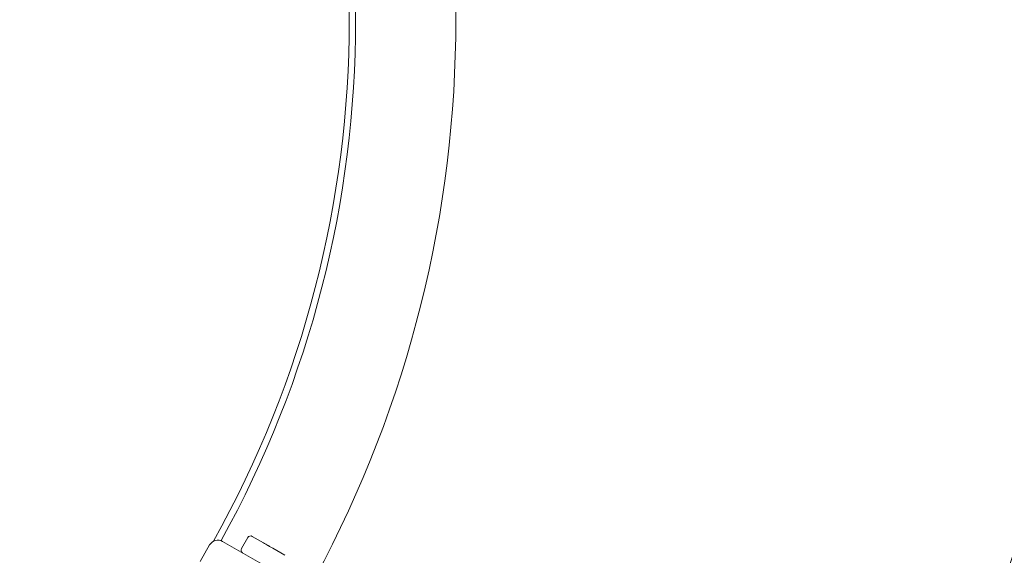
# Model space of a CAD drawing. Units: millimetres. Extents: x 7816 to 19542, y -4855 to 5941.
# Drawn here: x 12114 to 12423, y 841 to 1009 of the extents above; entities that cross this region are included whole.
import ezdxf

# ---------------------------------------------------------------- set-up
doc = ezdxf.new("R2010")
doc.units = ezdxf.units.MM
doc.header["$MEASUREMENT"] = 0
doc.layers.add('B', color=3, linetype='Continuous')
doc.styles.add('KATALOG', font='swissl.ttf')
doc.dimstyles.new('KATALOG$0', dxfattribs={"dimscale": 200, "dimtxt": 1.75, "dimasz": 1, "dimexe": 0, "dimexo": 0, "dimgap": 0.3, "dimtad": 1, "dimlfac": 0.001, "dimzin": 0, "dimtxsty": 'KATALOG', "dimblk1": 'KATPFEIL', "dimblk2": 'KATPFEIL', "dimsah": 1, "dimcen": 1, "dimse1": 1, "dimse2": 1, "dimclrd": 256, "dimclre": 256, "dimclrt": 3, "dimadec": 0, "dimazin": 0, "dimtfac": 1, "dimtmove": 0, "dimatfit": 3, "dimldrblk": 'KATPFEIL', "dimfxl": 0, "dimtvp": 1, "dimtolj": 1, "dimtzin": 0, "dimarcsym": 0})

# ---------------------------------------------------------------- blocks, each defined once
blk = doc.blocks.new('KATPFEIL')
at = {"layer": 'B', "ltscale": 1000}
for p, q in [((0, -1), (0, 1)), ((-1, 0), (0, 0)), ((1, 0), (0, 0))]:
    blk.add_line(p, q, dxfattribs=at)
blk = doc.blocks.new('*D11')
at = {"layer": 'B', "linetype": 'ByBlock', "lineweight": -2}
blk.add_line((19342.37, -3057.32), (19342.37, 5541.1), dxfattribs=at)
at = {"layer": 'DEFPOINTS', "color": 0}
for p in [(11882.06, 5741.1), (19342.37, 5741.1), (16213.77, -3257.32)]:
    blk.add_point(p, dxfattribs=at)
at = {"layer": 'B', "lineweight": -2, "xscale": 200, "yscale": 200, "zscale": 200}
for p, rotation in [((19342.37, 5741.1), 90), ((19342.37, -3257.32), 270)]:
    blk.add_blockref('KATPFEIL', p, dxfattribs=dict(at, rotation=rotation))
at = {"layer": 'B', "color": 3, "insert": (19073.51, 1158.22), "char_height": 350, "attachment_point": 5, "rotation": 90, "style": 'KATALOG'}
blk.add_mtext('\\A1;9,00', dxfattribs=at)
blk = doc.blocks.new('*D5')
at = {"layer": 'B', "linetype": 'ByBlock', "lineweight": -2}
blk.add_line((18735.6, -1550), (18735.6, 3566.02), dxfattribs=at)
at = {"layer": 'DEFPOINTS', "color": 0}
for p in [(11868.98, 3766.02), (18735.6, 3766.02), (16211.67, -1750)]:
    blk.add_point(p, dxfattribs=at)
at = {"layer": 'B', "lineweight": -2, "xscale": 200, "yscale": 200, "zscale": 200}
for p, rotation in [((18735.6, 3766.02), 90), ((18735.6, -1750), 270)]:
    blk.add_blockref('KATPFEIL', p, dxfattribs=dict(at, rotation=rotation))
at = {"layer": 'B', "color": 3, "insert": (18466.74, 1008.01), "char_height": 350, "attachment_point": 5, "rotation": 90, "style": 'KATALOG'}
blk.add_mtext('\\A1;5,52', dxfattribs=at)

msp = doc.modelspace()

# ---------------------------------------------------------------- linework, layer by layer
at = {"color": 0, "linetype": 'Continuous', "lineweight": 0}
for p, q in [((12177.775, 844.894), (12193.118, 836.036)), ((12183.688, 842.635), (12185.688, 846.1)), ((12187.054, 846.466), (12190.609, 844.413)), ((12173.677, 843.796), (12170.677, 838.6)), ((12197.355, 840.518), (12193.54, 842.721))]:
    msp.add_line(p, q, dxfattribs=at)
for centre, radius, start, end in [((11882.059, 1008.698), 369, 331.68675, 28.40324), ((11882.059, 1008.698), 335.5, 330.78723, 29.21277), ((11882.059, 1008.698), 337.5, 331.00993, 28.99007), ((11881.673, 1008.921), 569.85, 330.60328, 359.70136), ((12176.275, 842.296), 3, 60, 150), ((12186.554, 845.6), 1, 60, 150), ((12184.554, 842.135), 1, 150, 240)]:
    msp.add_arc(centre, radius, start, end, dxfattribs=at)
for points, knots in [([(12191.951, 843.638), (12191.74, 843.76), (12191.521, 843.886), (12191.072, 844.146), (12190.842, 844.279), (12190.609, 844.413)], [0, 0, 0, 0, 0.08144154, 0.08144154, 0.16288309, 0.16288309, 0.16288309, 0.16288309]), ([(12193.54, 842.721), (12193.413, 842.794), (12193.283, 842.869), (12193.019, 843.022), (12192.886, 843.099), (12192.751, 843.176), (12192.617, 843.254), (12192.482, 843.332), (12192.278, 843.449), (12192.211, 843.488), (12192.109, 843.547), (12192.074, 843.567), (12192.01, 843.604), (12191.979, 843.622), (12191.951, 843.638)], [-0.00168552, -0.00168552, -0.00168552, -0.00168552, 0.04503691, 0.04503691, 0.09175934, 0.09175934, 0.09175934, 0.13848176, 0.13848176, 0.16184298, 0.16184298, 0.17411562, 0.17411562, 0.18520419, 0.18520419, 0.18520419, 0.18520419])]:
    msp.add_open_spline(points, degree=3, knots=knots, dxfattribs=at)

# ---------------------------------------------------------------- dimensions: what is measured, and where the dimension line sits
at = {"layer": 'B'}
for base, p1, p2, picture, middle in [((19342.367, 5741.097), (16213.772, -3257.323), (11882.059, 5741.097), '*D11', (19342.367, 1158.217)), ((18735.603, 3766.021), (16211.67, -1750.003), (11868.981, 3766.021), '*D5', (18735.603, 1008.009))]:
    dim = msp.add_linear_dim(base=base, p1=p1, p2=p2, angle=90, dimstyle='KATALOG$0', override={"dimarcsym": 1}, dxfattribs=at)
    dim.commit()
    dim.dimension.update_dxf_attribs({"geometry": picture, "text_midpoint": middle, "dimtype": 160})

doc.saveas('drawing.dxf')
